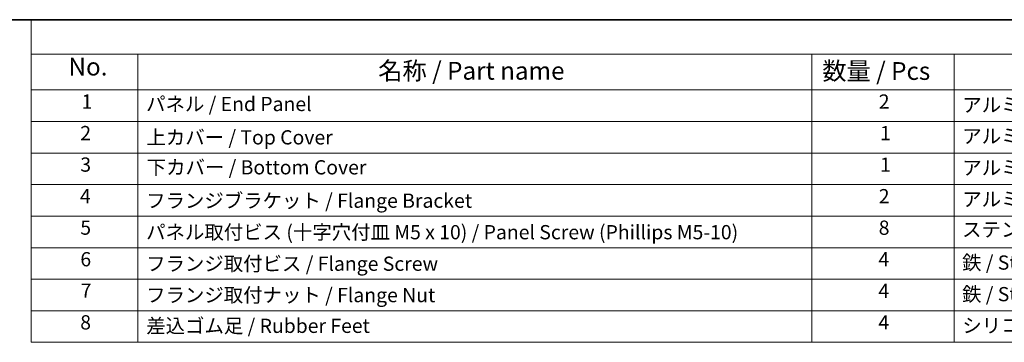
# Model space of a CAD drawing. Units: millimetres. Extents: x 0 to 8264, y 0 to 1546.
# Drawn here: x 179 to 525, y 589 to 702 of the extents above; entities that cross this region are included whole.
import ezdxf

# ---------------------------------------------------------------- set-up
doc = ezdxf.new("R2010")
doc.units = ezdxf.units.MM
doc.layers.add('Border (ISO)', color=7, linetype='Continuous', lineweight=35)
doc.layers.add('Symbol (ISO)', color=7, linetype='Continuous', lineweight=18)
doc.styles.add('Note Text (TK)', font='MS PGothic.ttf')
doc.styles.add('Note Text (TK2)', font='MS PGothic.ttf')

# ---------------------------------------------------------------- blocks, each defined once
blk = doc.blocks.new('図面枠 tk図枠')
at = {"layer": 'Border (ISO)'}
blk.add_line((14.5, 289), (405.5, 289), dxfattribs=at)
blk = doc.blocks.new('構成内容 _ Components15')
at = {"layer": 'Symbol (ISO)'}
for p, q in [((405.5, 289), (87.69, 289)), ((87.69, 289), (87.69, 284.16)), ((405.5, 284.16), (87.69, 284.16)), ((87.69, 284.16), (87.69, 279.12)), ((102.69, 284.16), (102.69, 279.12)), ((197.42, 284.16), (197.42, 279.12)), ((217.42, 284.16), (217.42, 279.12)), ((405.5, 279.12), (87.69, 279.12)), ((87.69, 279.12), (87.69, 243.66)), ((102.69, 279.12), (102.69, 243.66)), ((197.42, 279.12), (197.42, 243.66)), ((217.42, 279.12), (217.42, 243.66)), ((405.5, 274.69), (87.69, 274.69)), ((405.5, 270.25), (87.69, 270.25)), ((405.5, 265.82), (87.69, 265.82)), ((405.5, 261.39), (87.69, 261.39)), ((405.5, 256.95), (87.69, 256.95)), ((405.5, 252.52), (87.69, 252.52)), ((405.5, 248.09), (87.69, 248.09)), ((405.5, 243.66), (87.69, 243.66))]:
    blk.add_line(p, q, dxfattribs=at)
at = {"layer": 'Symbol (ISO)', "color": 7, "attachment_point": 7}
for s, insert, char_height, style in [('No.', (92.95, 280.37), 2.5, 'Note Text (TK)'), ('名称 / Part name', (136.48, 279.79), 2.5, 'Note Text (TK)'), ('数量 / Pcs', (198.89, 279.76), 2.5, 'Note Text (TK)'), ('1', (94.79, 275.87), 2, 'Note Text (TK2)'), ('パネル / End Panel', (103.86, 275.53), 2, 'Note Text (TK2)'), ('2', (206.84, 275.87), 2, 'Note Text (TK2)'), ('アルミ板 A1050P / Aluminium A1050P', (218.58, 275.4), 2, 'Note Text (TK2)'), ('2', (94.61, 271.44), 2, 'Note Text (TK2)'), ('1', (207.02, 271.43), 2, 'Note Text (TK2)'), ('上カバー / Top Cover\u3000\u3000', (103.91, 270.84), 2, 'Note Text (TK2)'), ('アルミ押出材 A6063S-T5 / Extruded aluminium A6063S-T5', (218.58, 271.01), 2, 'Note Text (TK2)'), ('3', (94.61, 267.01), 2, 'Note Text (TK2)'), ('下カバー / Bottom Cover', (103.94, 266.63), 2, 'Note Text (TK2)'), ('1', (207.02, 267), 2, 'Note Text (TK2)'), ('アルミ押出材 A6063S-T5 / Extruded aluminium A6063S-T5', (218.58, 266.57), 2, 'Note Text (TK2)'), ('4', (94.56, 262.57), 2, 'Note Text (TK2)'), ('フランジブラケット / Flange Bracket', (103.86, 261.94), 2, 'Note Text (TK2)'), ('2', (206.84, 262.57), 2, 'Note Text (TK2)'), ('アルミ押出材 A6063S-T5 / Extruded aluminium A6063S-T5', (218.58, 262.14), 2, 'Note Text (TK2)'), ('5', (94.61, 258.15), 2, 'Note Text (TK2)'), ('パネル取付ビス (十字穴付皿 M5 x 10) / Panel Screw (Phillips M5-10)', (103.86, 257.51), 2, 'Note Text (TK2)'), ('8', (206.83, 258.14), 2, 'Note Text (TK2)'), ('ステンレス / Stainless steel', (218.55, 257.88), 2, 'Note Text (TK2)'), ('6', (94.62, 253.71), 2, 'Note Text (TK2)'), ('4', (206.79, 253.71), 2, 'Note Text (TK2)'), ('鉄 / Steel', (218.54, 253.24), 2, 'Note Text (TK2)'), ('フランジ取付ビス / Flange Screw', (103.86, 253.08), 2, 'Note Text (TK2)'), ('7', (94.66, 249.29), 2, 'Note Text (TK2)'), ('4', (206.79, 249.28), 2, 'Note Text (TK2)'), ('フランジ取付ナット / Flange Nut', (103.86, 248.67), 2, 'Note Text (TK2)'), ('鉄 / Steel', (218.54, 248.8), 2, 'Note Text (TK2)'), ('8', (94.6, 244.84), 2, 'Note Text (TK2)'), ('差込ゴム足 / Rubber Feet', (103.88, 244.35), 2, 'Note Text (TK2)'), ('4', (206.79, 244.84), 2, 'Note Text (TK2)'), ('シリコンゴム / Silicone', (218.58, 244.39), 2, 'Note Text (TK2)')]:
    blk.add_mtext(s, dxfattribs=dict(at, insert=insert, char_height=char_height, style=style))

msp = doc.modelspace()

# ---------------------------------------------------------------- block references
at = {"xscale": 2.5, "yscale": 2.5, "zscale": 2.5}
msp.add_blockref('図面枠 tk図枠', (-36.25, -20), dxfattribs=at)
at = {"layer": 'Symbol (ISO)', "xscale": 2.5, "yscale": 2.5, "zscale": 2.5}
msp.add_blockref('構成内容 _ Components15', (-36.25, -20), dxfattribs=at)

doc.saveas('drawing.dxf')
